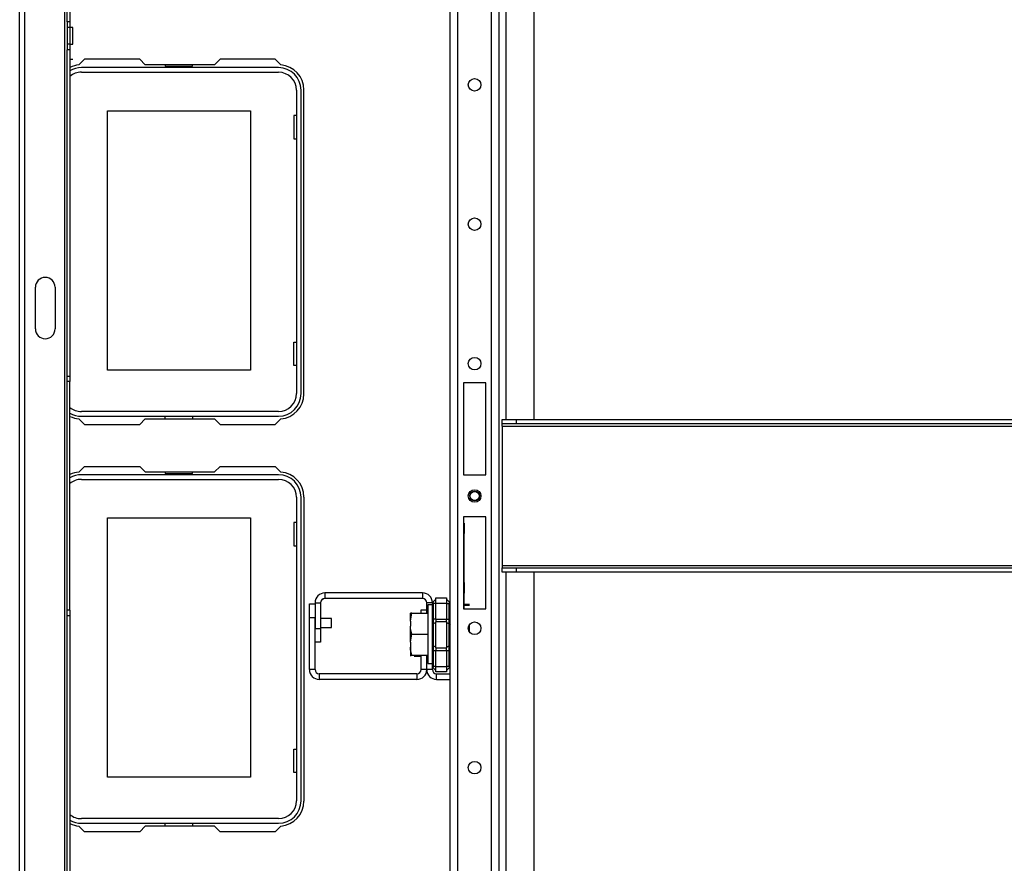
# Model space of a CAD drawing. Units: inches. Extents: x -174 to 105, y -61 to 166.
# Drawn here: x -88 to -74, y -45 to -33 of the extents above; entities that cross this region are included whole.
import ezdxf

# ---------------------------------------------------------------- set-up
doc = ezdxf.new("R2010")
doc.units = ezdxf.units.IN
doc.header["$MEASUREMENT"] = 0
doc.layers.add('TFR-TRI', color=7, linetype='CONTINUOUS')

msp = doc.modelspace()

# ---------------------------------------------------------------- linework, layer by layer
at = {"layer": 'TFR-TRI', "color": 30, "linetype": 'Continuous'}
for p, q in [((-88.327, -58.483), (-88.327, -20.475)), ((-88.256, -58.483), (-88.256, -20.475)), ((-87.689, -57.695), (-87.689, -21.262)), ((-87.657, -32.787), (-87.657, -27.43)), ((-87.618, -27.43), (-87.618, -32.787)), ((-87.657, -32.787), (-87.657, -32.865)), ((-87.618, -32.787), (-87.657, -32.787)), ((-87.618, -32.787), (-87.618, -32.865)), ((-87.657, -32.865), (-87.657, -33.1)), ((-87.618, -32.865), (-87.657, -32.865)), ((-87.578, -32.865), (-87.618, -32.865)), ((-87.618, -32.865), (-87.618, -33.1)), ((-87.578, -32.9), (-87.578, -32.865)), ((-87.578, -32.983), (-87.578, -32.9)), ((-87.578, -33.065), (-87.578, -32.983)), ((-87.578, -33.1), (-87.578, -33.065)), ((-87.657, -33.1), (-87.657, -33.178)), ((-87.618, -33.1), (-87.657, -33.1)), ((-87.657, -37.786), (-87.657, -33.178)), ((-87.618, -33.178), (-87.657, -33.178)), ((-87.618, -33.1), (-87.578, -33.1)), ((-87.618, -33.1), (-87.618, -33.178)), ((-87.618, -33.178), (-87.618, -37.786)), ((-87.578, -33.318), (-87.618, -33.318)), ((-87.41, -33.313), (-87.49, -33.393)), ((-86.632, -33.313), (-87.41, -33.313)), ((-86.553, -33.392), (-86.632, -33.313)), ((-85.497, -33.313), (-85.576, -33.392)), ((-84.72, -33.313), (-85.497, -33.313)), ((-84.64, -33.393), (-84.72, -33.313)), ((-85.576, -33.392), (-86.553, -33.392)), ((-84.315, -38.038), (-84.315, -33.746)), ((-88.104, -37.121), (-88.104, -36.531)), ((-87.828, -36.531), (-87.828, -37.121)), ((-87.657, -37.864), (-87.657, -37.786)), ((-87.657, -37.786), (-87.618, -37.786)), ((-87.618, -37.786), (-87.618, -37.864)), ((-87.657, -41.093), (-87.657, -37.864)), ((-87.618, -37.864), (-87.657, -37.864)), ((-87.618, -41.093), (-87.618, -37.864)), ((-87.49, -38.391), (-87.41, -38.471)), ((-87.41, -38.471), (-86.632, -38.471)), ((-86.632, -38.471), (-86.553, -38.392)), ((-86.553, -38.392), (-85.576, -38.392)), ((-85.576, -38.392), (-85.497, -38.471)), ((-85.497, -38.471), (-84.72, -38.471)), ((-84.72, -38.471), (-84.64, -38.391)), ((-87.49, -39.141), (-87.41, -39.061)), ((-87.41, -39.061), (-86.632, -39.061)), ((-86.632, -39.061), (-86.553, -39.14)), ((-86.553, -39.14), (-85.576, -39.14)), ((-85.576, -39.14), (-85.497, -39.061)), ((-85.497, -39.061), (-84.72, -39.061)), ((-84.72, -39.061), (-84.64, -39.141)), ((-84.315, -39.494), (-84.315, -43.786)), ((-87.657, -41.172), (-87.657, -41.093)), ((-87.618, -41.093), (-87.657, -41.093)), ((-87.618, -41.093), (-87.618, -41.172)), ((-84.236, -41.201), (-84.236, -41.004)), ((-84.236, -41.004), (-84.157, -41.004)), ((-82.659, -41.135), (-82.659, -41.086)), ((-82.659, -41.086), (-82.58, -41.086)), ((-87.657, -45.779), (-87.657, -41.172)), ((-87.618, -41.172), (-87.657, -41.172)), ((-87.618, -41.172), (-87.618, -45.779)), ((-84.236, -41.931), (-84.236, -41.201)), ((-84.157, -41.201), (-84.236, -41.201)), ((-84.157, -41.931), (-84.157, -41.201)), ((-82.659, -41.931), (-82.659, -41.726)), ((-82.58, -41.931), (-82.58, -41.726)), ((-84.157, -41.931), (-84.236, -41.931)), ((-82.58, -41.931), (-82.659, -41.931)), ((-82.718, -41.99), (-84.098, -41.99)), ((-84.098, -41.99), (-84.098, -42.069)), ((-82.718, -42.069), (-84.098, -42.069)), ((-82.718, -41.99), (-82.718, -42.069)), ((-87.41, -44.219), (-87.49, -44.139)), ((-86.553, -44.14), (-86.632, -44.219)), ((-85.576, -44.14), (-86.553, -44.14)), ((-85.497, -44.219), (-85.576, -44.14)), ((-84.64, -44.139), (-84.72, -44.219)), ((-86.632, -44.219), (-87.41, -44.219)), ((-84.72, -44.219), (-85.497, -44.219))]:
    msp.add_line(p, q, dxfattribs=at)
at = {"layer": 'TFR-TRI', "color": 21, "linetype": 'Continuous'}
for p, q in [((-81.46, -38.4), (-81.46, -24.243)), ((-81.066, -38.4), (-81.066, -24.243)), ((-81.668, -57.774), (-81.668, -25.293)), ((-81.558, -57.774), (-81.558, -25.183)), ((-82.251, -57.774), (-82.251, -25.314)), ((-82.141, -57.774), (-82.141, -25.314)), ((-82.062, -37.884), (-82.062, -39.183)), ((-81.747, -37.884), (-82.062, -37.884)), ((-81.747, -39.183), (-81.747, -37.884)), ((-82.062, -39.183), (-81.747, -39.183)), ((-82.062, -39.774), (-82.062, -41.073)), ((-81.747, -39.774), (-82.062, -39.774)), ((-81.747, -41.073), (-81.747, -39.774)), ((-81.46, -54.714), (-81.46, -40.557)), ((-81.066, -54.714), (-81.066, -40.557)), ((-82.062, -41.073), (-81.747, -41.073))]:
    msp.add_line(p, q, dxfattribs=at)
at = {"layer": 'TFR-TRI', "color": 12, "linetype": 'Continuous'}
for p, q in [((-84.673, -33.431), (-87.456, -33.431)), ((-86.273, -33.392), (-86.273, -33.412)), ((-86.273, -33.412), (-85.885, -33.412)), ((-85.885, -33.412), (-85.885, -33.392)), ((-87.456, -33.497), (-84.673, -33.497)), ((-84.42, -33.75), (-84.42, -38.034)), ((-84.354, -38.034), (-84.354, -33.75)), ((-84.673, -38.287), (-87.456, -38.287)), ((-87.456, -38.353), (-84.673, -38.353)), ((-86.273, -38.392), (-86.273, -38.353)), ((-85.885, -38.353), (-85.885, -38.392)), ((-84.673, -39.179), (-87.456, -39.179)), ((-86.273, -39.14), (-86.273, -39.16)), ((-86.273, -39.16), (-85.885, -39.16)), ((-85.885, -39.16), (-85.885, -39.14)), ((-87.456, -39.245), (-84.673, -39.245)), ((-84.42, -39.498), (-84.42, -43.782)), ((-84.354, -43.782), (-84.354, -39.498)), ((-84.673, -44.035), (-87.456, -44.035)), ((-87.456, -44.101), (-84.673, -44.101)), ((-86.273, -44.14), (-86.273, -44.101)), ((-85.885, -44.101), (-85.885, -44.14))]:
    msp.add_line(p, q, dxfattribs=at)
at = {"layer": 'TFR-TRI', "color": 215, "linetype": 'Continuous'}
for p, q in [((-87.089, -34.042), (-85.069, -34.042)), ((-87.089, -37.702), (-87.089, -34.042)), ((-85.069, -34.042), (-85.069, -37.702)), ((-84.459, -34.107), (-84.459, -34.437)), ((-84.42, -34.107), (-84.459, -34.107)), ((-84.459, -34.437), (-84.42, -34.437)), ((-84.459, -37.307), (-84.42, -37.307)), ((-84.459, -37.637), (-84.459, -37.307)), ((-84.42, -37.637), (-84.459, -37.637)), ((-85.069, -37.702), (-87.089, -37.702)), ((-87.089, -39.79), (-85.069, -39.79)), ((-87.089, -43.45), (-87.089, -39.79)), ((-85.069, -39.79), (-85.069, -43.45)), ((-84.459, -39.855), (-84.459, -40.185)), ((-84.42, -39.855), (-84.459, -39.855)), ((-82.062, -39.865), (-82.054, -39.865)), ((-82.054, -39.865), (-82.054, -40.011)), ((-82.054, -40.011), (-82.062, -40.011)), ((-82.054, -40.703), (-82.054, -40.011)), ((-84.459, -40.185), (-84.42, -40.185)), ((-82.062, -40.703), (-82.054, -40.703)), ((-82.054, -40.703), (-82.054, -40.793)), ((-82.054, -40.85), (-82.062, -40.85)), ((-82.054, -40.793), (-82.054, -40.85)), ((-82.054, -40.94), (-82.054, -40.85)), ((-82.054, -41.073), (-82.054, -40.94)), ((-82.054, -41.007), (-81.975, -41.007)), ((-82.054, -41.022), (-81.975, -41.022)), ((-81.975, -41.345), (-81.975, -41.294)), ((-81.975, -41.4), (-81.975, -41.345)), ((-84.459, -43.055), (-84.42, -43.055)), ((-84.459, -43.385), (-84.459, -43.055)), ((-85.069, -43.45), (-87.089, -43.45)), ((-84.42, -43.385), (-84.459, -43.385))]:
    msp.add_line(p, q, dxfattribs=at)
at = {"layer": 'TFR-TRI', "color": 27, "linetype": 'Continuous'}
for p, q in [((-81.516, -38.4), (-81.319, -38.4)), ((-81.516, -38.463), (-81.516, -38.4)), ((-81.319, -38.463), (-81.516, -38.463)), ((-81.516, -38.472), (-81.516, -38.463)), ((-81.516, -38.494), (-81.516, -38.472)), ((-81.516, -38.494), (-63.799, -38.494)), ((-81.516, -38.494), (-81.516, -40.463)), ((-81.319, -38.4), (-63.996, -38.4)), ((-81.319, -38.4), (-81.319, -38.463)), ((-63.996, -38.463), (-81.319, -38.463)), ((-81.516, -40.463), (-63.799, -40.463)), ((-81.516, -40.463), (-81.516, -40.485)), ((-81.516, -40.485), (-81.516, -40.494)), ((-81.516, -40.494), (-81.319, -40.494)), ((-81.516, -40.557), (-81.516, -40.494)), ((-81.319, -40.557), (-81.516, -40.557)), ((-81.319, -40.494), (-63.996, -40.494)), ((-81.319, -40.494), (-81.319, -40.557)), ((-63.996, -40.557), (-81.319, -40.557))]:
    msp.add_line(p, q, dxfattribs=at)
at = {"layer": 'TFR-TRI', "color": 253, "linetype": 'Continuous'}
for p, q in [((-82.639, -40.849), (-84.019, -40.849)), ((-84.019, -40.849), (-84.019, -40.927)), ((-82.639, -40.849), (-82.639, -40.927)), ((-84.157, -40.987), (-84.157, -41.348)), ((-84.157, -40.987), (-84.078, -40.987)), ((-84.078, -40.987), (-84.078, -41.348)), ((-84.06, -40.944), (-84.044, -40.933)), ((-82.639, -40.927), (-84.019, -40.927)), ((-82.58, -41.135), (-82.58, -40.987)), ((-82.501, -40.987), (-82.58, -40.987)), ((-84.157, -41.348), (-84.078, -41.348)), ((-84.078, -41.348), (-84.078, -41.545)), ((-84.078, -41.545), (-84.157, -41.545)), ((-82.58, -41.931), (-82.58, -41.726)), ((-82.501, -41.931), (-82.58, -41.931)), ((-82.501, -41.931), (-82.501, -41.878)), ((-82.442, -41.99), (-82.251, -41.99)), ((-82.442, -42.069), (-82.442, -41.99)), ((-82.442, -42.069), (-82.251, -42.069))]:
    msp.add_line(p, q, dxfattribs=at)
at = {"layer": 'TFR-TRI', "color": 235, "linetype": 'Continuous'}
for p, q in [((-82.5, -40.994), (-82.501, -41.003)), ((-82.5, -41), (-82.501, -41.003)), ((-82.497, -40.986), (-82.5, -40.994)), ((-82.498, -40.998), (-82.5, -41)), ((-82.495, -40.996), (-82.498, -40.998)), ((-82.494, -40.98), (-82.497, -40.986)), ((-82.49, -40.996), (-82.495, -40.996)), ((-82.49, -40.975), (-82.494, -40.98)), ((-82.492, -40.979), (-82.493, -40.984)), ((-82.493, -40.984), (-82.492, -40.989)), ((-82.49, -40.975), (-82.492, -40.979)), ((-82.492, -40.989), (-82.49, -40.996)), ((-82.49, -40.975), (-82.451, -40.937)), ((-82.451, -40.996), (-82.49, -40.996)), ((-82.49, -40.996), (-82.49, -41.217)), ((-82.451, -40.917), (-82.301, -40.917)), ((-82.451, -40.94), (-82.451, -40.917)), ((-82.451, -40.996), (-82.451, -40.94)), ((-82.301, -40.996), (-82.451, -40.996)), ((-82.451, -41.217), (-82.451, -40.996)), ((-82.301, -40.917), (-82.301, -40.94)), ((-82.301, -40.937), (-82.263, -40.975)), ((-82.301, -40.94), (-82.301, -40.996)), ((-82.301, -40.996), (-82.301, -41.217)), ((-82.301, -40.996), (-82.263, -40.996)), ((-82.26, -40.979), (-82.263, -40.975)), ((-82.263, -40.996), (-82.26, -40.989)), ((-82.263, -41.217), (-82.263, -40.996)), ((-82.259, -40.984), (-82.26, -40.979)), ((-82.26, -40.989), (-82.259, -40.984)), ((-82.501, -41.217), (-82.501, -41.003)), ((-82.501, -41.259), (-82.501, -41.217)), ((-82.498, -41.217), (-82.501, -41.217)), ((-82.501, -41.298), (-82.501, -41.259)), ((-82.49, -41.217), (-82.498, -41.217)), ((-82.451, -41.217), (-82.49, -41.217)), ((-82.49, -41.217), (-82.49, -41.252)), ((-82.49, -41.252), (-82.49, -41.285)), ((-82.451, -41.266), (-82.49, -41.285)), ((-82.451, -41.217), (-82.301, -41.217)), ((-82.451, -41.217), (-82.451, -41.237)), ((-82.451, -41.237), (-82.451, -41.256)), ((-82.301, -41.256), (-82.451, -41.256)), ((-82.451, -41.44), (-82.451, -41.256)), ((-82.301, -41.237), (-82.301, -41.217)), ((-82.301, -41.217), (-82.263, -41.217)), ((-82.301, -41.256), (-82.301, -41.237)), ((-82.301, -41.256), (-82.301, -41.44)), ((-82.301, -41.266), (-82.263, -41.285)), ((-82.263, -41.252), (-82.263, -41.217)), ((-82.254, -41.217), (-82.263, -41.217)), ((-82.263, -41.285), (-82.263, -41.252)), ((-82.251, -41.217), (-82.254, -41.217)), ((-82.498, -41.291), (-82.501, -41.298)), ((-82.501, -41.44), (-82.501, -41.298)), ((-82.49, -41.285), (-82.498, -41.291)), ((-82.49, -41.285), (-82.49, -41.44)), ((-82.263, -41.44), (-82.263, -41.285)), ((-82.263, -41.285), (-82.254, -41.291)), ((-82.254, -41.291), (-82.251, -41.298)), ((-82.501, -41.583), (-82.501, -41.44)), ((-82.49, -41.44), (-82.49, -41.596)), ((-82.451, -41.625), (-82.451, -41.44)), ((-82.301, -41.44), (-82.301, -41.625)), ((-82.263, -41.596), (-82.263, -41.44)), ((-82.501, -41.622), (-82.501, -41.583)), ((-82.498, -41.59), (-82.501, -41.583)), ((-82.501, -41.664), (-82.501, -41.622)), ((-82.501, -41.878), (-82.501, -41.664)), ((-82.501, -41.664), (-82.498, -41.664)), ((-82.49, -41.596), (-82.498, -41.59)), ((-82.498, -41.664), (-82.49, -41.664)), ((-82.451, -41.615), (-82.49, -41.596)), ((-82.49, -41.596), (-82.49, -41.629)), ((-82.49, -41.629), (-82.49, -41.664)), ((-82.451, -41.664), (-82.49, -41.664)), ((-82.49, -41.664), (-82.49, -41.885)), ((-82.451, -41.625), (-82.301, -41.625)), ((-82.451, -41.625), (-82.451, -41.644)), ((-82.451, -41.644), (-82.451, -41.664)), ((-82.301, -41.664), (-82.451, -41.664)), ((-82.451, -41.885), (-82.451, -41.664)), ((-82.301, -41.615), (-82.263, -41.596)), ((-82.301, -41.644), (-82.301, -41.625)), ((-82.301, -41.664), (-82.301, -41.644)), ((-82.301, -41.664), (-82.301, -41.885)), ((-82.263, -41.664), (-82.301, -41.664)), ((-82.263, -41.596), (-82.254, -41.59)), ((-82.263, -41.629), (-82.263, -41.596)), ((-82.263, -41.664), (-82.263, -41.629)), ((-82.263, -41.885), (-82.263, -41.664)), ((-82.263, -41.664), (-82.254, -41.664)), ((-82.254, -41.59), (-82.251, -41.583)), ((-82.254, -41.664), (-82.251, -41.664)), ((-82.501, -41.878), (-82.5, -41.887)), ((-82.501, -41.878), (-82.498, -41.883)), ((-82.5, -41.887), (-82.497, -41.894)), ((-82.498, -41.883), (-82.495, -41.885)), ((-82.497, -41.894), (-82.494, -41.901)), ((-82.495, -41.885), (-82.49, -41.885)), ((-82.494, -41.901), (-82.49, -41.906)), ((-82.492, -41.892), (-82.493, -41.897)), ((-82.493, -41.897), (-82.492, -41.902)), ((-82.49, -41.885), (-82.492, -41.892)), ((-82.492, -41.902), (-82.49, -41.906)), ((-82.451, -41.885), (-82.49, -41.885)), ((-82.49, -41.906), (-82.451, -41.944)), ((-82.451, -41.885), (-82.301, -41.885)), ((-82.451, -41.941), (-82.451, -41.885)), ((-82.451, -41.964), (-82.451, -41.941)), ((-82.301, -41.964), (-82.451, -41.964)), ((-82.301, -41.885), (-82.301, -41.941)), ((-82.263, -41.885), (-82.301, -41.885)), ((-82.263, -41.906), (-82.301, -41.944)), ((-82.301, -41.941), (-82.301, -41.964)), ((-82.26, -41.892), (-82.263, -41.885)), ((-82.263, -41.906), (-82.26, -41.902)), ((-82.259, -41.897), (-82.26, -41.892)), ((-82.26, -41.902), (-82.259, -41.897))]:
    msp.add_line(p, q, dxfattribs=at)
at = {"layer": 'TFR-TRI', "color": 251, "linetype": 'Continuous'}
for p, q in [((-82.811, -41.135), (-82.812, -41.135)), ((-82.812, -41.246), (-82.792, -41.135)), ((-82.812, -41.172), (-82.812, -41.135)), ((-82.792, -41.135), (-82.811, -41.135)), ((-82.792, -41.135), (-82.563, -41.135)), ((-82.501, -41.017), (-82.563, -41.017)), ((-82.563, -41.017), (-82.563, -41.072)), ((-82.563, -41.072), (-82.563, -41.224)), ((-82.812, -41.246), (-82.812, -41.172)), ((-82.812, -41.246), (-82.812, -41.319)), ((-82.563, -41.224), (-82.563, -41.43)), ((-82.809, -41.351), (-82.812, -41.319)), ((-82.812, -41.43), (-82.812, -41.319)), ((-82.792, -41.43), (-82.809, -41.351)), ((-82.812, -41.541), (-82.792, -41.43)), ((-82.812, -41.541), (-82.812, -41.43)), ((-82.812, -41.541), (-82.812, -41.615)), ((-82.792, -41.43), (-82.563, -41.43)), ((-82.563, -41.43), (-82.563, -41.637)), ((-82.809, -41.646), (-82.812, -41.615)), ((-82.812, -41.615), (-82.812, -41.689)), ((-82.812, -41.689), (-82.812, -41.726)), ((-82.792, -41.726), (-82.809, -41.646)), ((-82.563, -41.637), (-82.563, -41.788)), ((-82.812, -41.726), (-82.792, -41.726)), ((-82.812, -41.726), (-82.812, -41.735)), ((-82.812, -41.735), (-82.812, -41.741)), ((-82.792, -41.726), (-82.563, -41.726)), ((-82.76, -41.741), (-82.659, -41.741)), ((-82.563, -41.788), (-82.563, -41.844)), ((-82.563, -41.844), (-82.501, -41.844))]:
    msp.add_line(p, q, dxfattribs=at)
at = {"layer": 'TFR-TRI', "color": 3, "linetype": 'Continuous'}
for p, q in [((-83.923, -41.209), (-84.078, -41.209)), ((-83.923, -41.241), (-83.923, -41.209)), ((-83.923, -41.303), (-83.923, -41.241)), ((-84.078, -41.334), (-83.923, -41.334)), ((-83.923, -41.334), (-83.923, -41.303)), ((-82.814, -41.378), (-82.814, -41.396)), ((-82.814, -41.396), (-82.814, -41.44)), ((-82.814, -41.44), (-82.814, -41.485)), ((-82.814, -41.485), (-82.814, -41.503))]:
    msp.add_line(p, q, dxfattribs=at)
at = {"layer": 'TFR-TRI', "color": 21, "linetype": 'Continuous'}
for centre in [(-81.905, -33.674), (-81.905, -35.642), (-81.905, -37.611), (-81.905, -39.479), (-81.905, -41.347), (-81.905, -43.315)]:
    msp.add_circle(centre, 0.0886, dxfattribs=at)
at = {"layer": 'TFR-TRI', "color": 3, "linetype": 'Continuous'}
for radius in [0.0689, 0.064]:
    msp.add_circle((-81.905, -39.479), radius, dxfattribs=at)
at = {"layer": 'TFR-TRI', "color": 30, "linetype": 'Continuous'}
for centre, radius, start, end in [((-87.46, -33.746), 0.354, 94.7196, 116.3888), ((-84.669, -33.746), 0.354, 0, 85.2804), ((-87.966, -36.531), 0.138, 0, 180), ((-87.966, -37.121), 0.138, 180, 0), ((-84.669, -38.038), 0.354, 274.7196, 0), ((-87.46, -38.038), 0.354, 243.6112, 265.2804), ((-87.46, -39.494), 0.354, 94.7196, 116.3888), ((-84.669, -39.494), 0.354, 0, 85.2804), ((-84.098, -41.931), 0.138, 180, 270), ((-84.098, -41.931), 0.0591, 180, 270), ((-82.718, -41.931), 0.0591, 270, 0), ((-82.718, -41.931), 0.138, 270, 0), ((-84.669, -43.786), 0.354, 274.7196, 0), ((-87.46, -43.786), 0.354, 243.6112, 265.2804)]:
    msp.add_arc(centre, radius, start, end, dxfattribs=at)
at = {"layer": 'TFR-TRI', "color": 12, "linetype": 'Continuous'}
for centre, radius, start, end in [((-87.456, -33.75), 0.319, 90, 120.4102), ((-84.673, -33.75), 0.319, 0, 90), ((-87.456, -33.75), 0.253, 90, 129.6534), ((-84.673, -33.75), 0.253, 0, 90), ((-84.673, -38.034), 0.253, 270, 0), ((-84.673, -38.034), 0.319, 270, 0), ((-87.456, -38.034), 0.253, 230.3466, 270), ((-87.456, -38.034), 0.319, 239.5898, 270), ((-87.456, -39.498), 0.319, 90, 120.4102), ((-84.673, -39.498), 0.319, 0, 90), ((-87.456, -39.498), 0.253, 90, 129.6534), ((-84.673, -39.498), 0.253, 0, 90), ((-84.673, -43.782), 0.253, 270, 0), ((-84.673, -43.782), 0.319, 270, 0), ((-87.456, -43.782), 0.253, 230.3466, 270), ((-87.456, -43.782), 0.319, 239.5898, 270)]:
    msp.add_arc(centre, radius, start, end, dxfattribs=at)
at = {"layer": 'TFR-TRI', "color": 253, "linetype": 'Continuous'}
for centre, radius, start, end in [((-84.019, -40.987), 0.138, 90, 180), ((-82.639, -40.987), 0.138, 0, 90), ((-84.019, -40.987), 0.0591, 90, 180), ((-82.639, -40.987), 0.0591, 0, 90), ((-82.442, -41.931), 0.138, 180, 270), ((-82.442, -41.931), 0.0591, 180, 270)]:
    msp.add_arc(centre, radius, start, end, dxfattribs=at)

doc.saveas('drawing.dxf')
